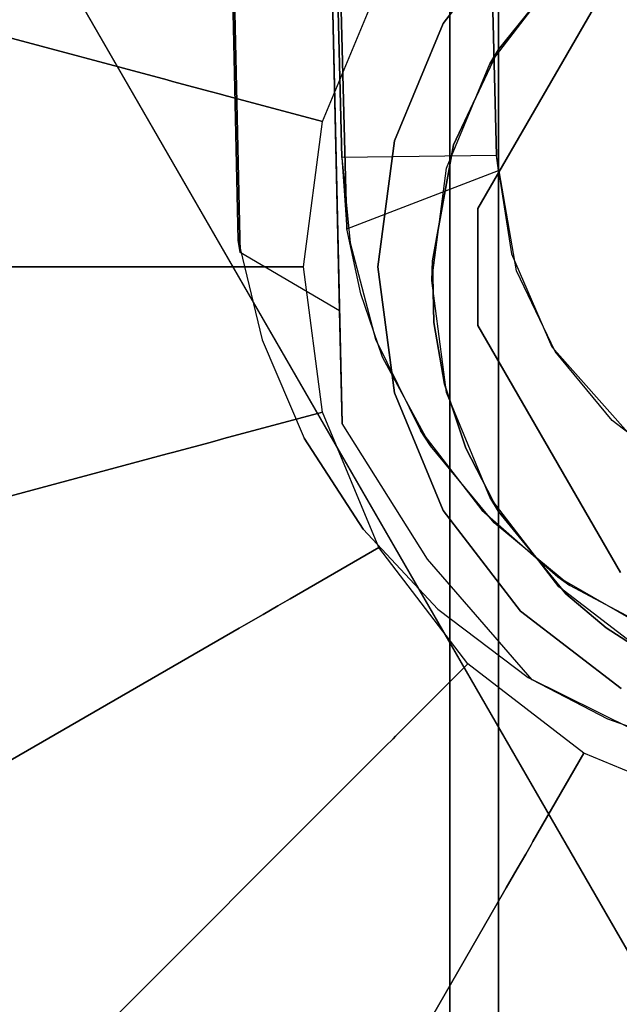
# Model space of a CAD drawing. Extents: x 0 to 60, y -26 to 0.
# Drawn here: x 13.7 to 14.3, y -24.8 to -23.8 of the extents above; entities that cross this region are included whole.
import ezdxf

# ---------------------------------------------------------------- set-up
doc = ezdxf.new("R2010")
doc.units = 0
doc.header["$LTSCALE"] = 30
doc.header["$MEASUREMENT"] = 0
for name, color, linetype in [('AFUTL-3-BSPT', 4, 'Continuous'), ('AFUTL-3-CTBK', 19, 'Continuous'), ('AFUTL-3-EDPL', 9, 'Continuous'), ('AFUTL-3-GDBK', 19, 'Continuous'), ('AFUTL-3-GDWH', 7, 'Continuous'), ('AFUTL-3-TPLW', 45, 'Continuous')]:
    doc.layers.add(name, color=color, linetype=linetype)

msp = doc.modelspace()

# ---------------------------------------------------------------- linework, layer by layer
at = {"layer": 'AFUTL-3-BSPT'}
for points, invisible_edges in [([(13.7673, -14.0046, 8.873), (13.7673, -14.0046, 8.873), (13.8887, -24.028, 4.4815), (13.6687, -14.0498, 8.8447)], 2), ([(13.8887, -24.028, 4.4815), (13.8887, -24.028, 4.4815), (13.7673, -14.0046, 8.873), (13.9906, -24.0879, 4.444)], 2), ([(13.7673, -14.0046, 8.873), (13.7673, -14.0046, 8.873), (13.8788, -19.0783, 6.7178), (13.9906, -24.0879, 4.444)], 6), ([(13.8887, -24.028, 4.4815), (13.8887, -24.028, 4.4815), (13.7777, -19.0667, 6.7814), (13.6687, -14.0498, 8.8447)], 6), ([(13.993, -23.9307, 3.263), (13.993, -23.9307, 3.263), (13.7538, -14.3931, 8.6872), (13.7579, -14.3392, 6.1834)], 6), ([(13.993, -23.9307, 3.263), (13.993, -23.9307, 3.263), (13.7579, -14.3392, 6.1834), (13.8418, -14.3898, 6.1594)], 8), ([(13.7538, -14.3931, 8.6872), (13.7538, -14.3931, 8.6872), (14.1539, -23.9439, 4.5183), (13.914, -14.3847, 8.6958)], 6), ([(14.1539, -23.9439, 4.5183), (14.1539, -23.9439, 4.5183), (13.9131, -14.3865, 6.162), (13.914, -14.3847, 8.6958)], 10), ([(13.993, -23.9307, 3.263), (13.993, -23.9307, 3.263), (13.998, -24.0037, 4.485), (13.7538, -14.3931, 8.6872)], 8), ([(13.7538, -14.3931, 8.6872), (13.7538, -14.3931, 8.6872), (13.998, -24.0037, 4.485), (14.1539, -23.9439, 4.5183)], 8), ([(13.9131, -14.3865, 6.162), (13.9131, -14.3865, 6.162), (14.1518, -23.9285, 3.2627), (13.8418, -14.3898, 6.1594)], 4), ([(13.8418, -14.3898, 6.1594), (13.8418, -14.3898, 6.1594), (14.1518, -23.9285, 3.2627), (13.993, -23.9307, 3.263)], 10), ([(14.1539, -23.9439, 4.5183), (14.1539, -23.9439, 4.5183), (14.1518, -23.9285, 3.2627), (13.9131, -14.3865, 6.162)], 8), ([(14.0151, -24.3122, 4.5534), (14.0151, -24.3122, 4.5534), (13.7777, -19.0667, 6.7814), (13.9544, -24.2186, 4.5549)], 6), ([(13.9113, -24.1177, 4.5722), (13.9113, -24.1177, 4.5722), (13.7777, -19.0667, 6.7814), (13.8866, -24.0154, 4.6093)], 2), ([(13.9544, -24.2186, 4.5549), (13.9544, -24.2186, 4.5549), (13.7777, -19.0667, 6.7814), (13.9113, -24.1177, 4.5722)], 6), ([(14.0021, -19.1862, 6.8767), (14.0021, -19.1862, 6.8767), (13.7777, -19.0667, 6.7814), (14.0151, -24.3122, 4.5534)], 15), ([(13.7777, -19.0667, 6.7814), (13.7777, -19.0667, 6.7814), (13.8887, -24.028, 4.4815), (13.8866, -24.0154, 4.6093)], 2), ([(13.9906, -24.0879, 4.444), (13.9906, -24.0879, 4.444), (13.8788, -19.0783, 6.7178), (13.9932, -24.2036, 4.4439)], 2), ([(14.1885, -24.4668, 4.4437), (14.1885, -24.4668, 4.4437), (13.8788, -19.0783, 6.7178), (14.0756, -19.1401, 6.8168)], 14), ([(14.0812, -24.3428, 4.4438), (14.0812, -24.3428, 4.4438), (13.8788, -19.0783, 6.7178), (14.1885, -24.4668, 4.4437)], 6), ([(14.0812, -24.3428, 4.4438), (14.0812, -24.3428, 4.4438), (13.9932, -24.2036, 4.4439), (13.8788, -19.0783, 6.7178)], 8), ([(14.1885, -24.4668, 4.4437), (14.1885, -24.4668, 4.4437), (14.0756, -19.1401, 6.8168), (14.2663, -24.5072, 4.4589)], 6), ([(14.2222, -19.169, 6.863), (14.2222, -19.169, 6.863), (14.2663, -24.5072, 4.4589), (14.0756, -19.1401, 6.8168)], 15), ([(14.349, -24.5367, 4.4706), (14.349, -24.5367, 4.4706), (14.2222, -19.169, 6.863), (14.3755, -19.1864, 6.8908)], 14), ([(14.2222, -19.169, 6.863), (14.2222, -19.169, 6.863), (14.349, -24.5367, 4.4706), (14.2663, -24.5072, 4.4589)], 11), ([(14.0021, -19.1862, 6.8767), (14.0021, -19.1862, 6.8767), (14.1844, -24.4643, 4.5742), (14.1716, -19.2224, 6.9345)], 15), ([(14.0021, -19.1862, 6.8767), (14.0021, -19.1862, 6.8767), (14.0915, -24.3944, 4.5616), (14.1844, -24.4643, 4.5742)], 11), ([(14.0915, -24.3944, 4.5616), (14.0915, -24.3944, 4.5616), (14.0021, -19.1862, 6.8767), (14.0151, -24.3122, 4.5534)], 6), ([(14.2924, -24.5179, 4.5868), (14.2924, -24.5179, 4.5868), (14.1716, -19.2224, 6.9345), (14.1844, -24.4643, 4.5742)], 6), ([(14.2924, -24.5179, 4.5868), (14.2924, -24.5179, 4.5868), (14.3501, -19.2442, 6.9694), (14.1716, -19.2224, 6.9345)], 14), ([(14.1518, -23.9285, 3.2627), (14.1518, -23.9285, 3.2627), (14.0016, -24.0182, 3.263), (13.993, -23.9307, 3.263)], 15), ([(14.1724, -24.0469, 3.263), (14.1724, -24.0469, 3.263), (14.0016, -24.0182, 3.263), (14.1518, -23.9285, 3.2627)], 15), ([(14.1518, -23.9285, 3.2627), (14.1518, -23.9285, 3.2627), (14.1673, -24.0293, 4.4438), (14.1724, -24.0469, 3.263)], 6), ([(14.1518, -23.9285, 3.2627), (14.1518, -23.9285, 3.2627), (14.1539, -23.9439, 4.5183), (14.1673, -24.0293, 4.4438)], 10), ([(13.993, -23.9307, 3.263), (13.993, -23.9307, 3.263), (14.0016, -24.0182, 3.263), (13.998, -24.0037, 4.485)], 12), ([(13.998, -24.0037, 4.485), (13.998, -24.0037, 4.485), (14.1673, -24.0293, 4.4438), (14.1539, -23.9439, 4.5183)], 15), ([(13.998, -24.0037, 4.485), (13.998, -24.0037, 4.485), (14.0016, -24.0182, 3.263), (14.0125, -24.0704, 4.443)], 6), ([(14.0125, -24.0704, 4.443), (14.0125, -24.0704, 4.443), (14.1673, -24.0293, 4.4438), (13.998, -24.0037, 4.485)], 15), ([(13.8887, -24.028, 4.4815), (13.8887, -24.028, 4.4815), (13.9113, -24.1177, 4.5722), (13.8866, -24.0154, 4.6093)], 15), ([(14.1724, -24.0469, 3.263), (14.1724, -24.0469, 3.263), (14.0277, -24.1172, 3.263), (14.0016, -24.0182, 3.263)], 15), ([(14.0125, -24.0704, 4.443), (14.0125, -24.0704, 4.443), (14.0016, -24.0182, 3.263), (14.0277, -24.1172, 3.263)], 10), ([(13.9113, -24.1177, 4.5722), (13.9113, -24.1177, 4.5722), (13.8887, -24.028, 4.4815), (13.9023, -24.0879, 4.444)], 15), ([(13.8887, -24.028, 4.4815), (13.8887, -24.028, 4.4815), (13.9906, -24.0879, 4.444), (13.9023, -24.0879, 4.444)], 15), ([(14.1673, -24.0293, 4.4438), (14.1673, -24.0293, 4.4438), (14.0125, -24.0704, 4.443), (14.0349, -24.1354, 4.443)], 15), ([(14.1673, -24.0293, 4.4438), (14.1673, -24.0293, 4.4438), (14.0349, -24.1354, 4.443), (14.2088, -24.125, 4.443)], 15), ([(14.1724, -24.0469, 3.263), (14.1724, -24.0469, 3.263), (14.1673, -24.0293, 4.4438), (14.2088, -24.125, 4.443)], 10), ([(14.2121, -24.1298, 3.263), (14.2121, -24.1298, 3.263), (14.0277, -24.1172, 3.263), (14.1724, -24.0469, 3.263)], 15), ([(14.1724, -24.0469, 3.263), (14.1724, -24.0469, 3.263), (14.2088, -24.125, 4.443), (14.2121, -24.1298, 3.263)], 6), ([(14.0125, -24.0704, 4.443), (14.0125, -24.0704, 4.443), (14.0277, -24.1172, 3.263), (14.0349, -24.1354, 4.443)], 6), ([(13.9113, -24.1177, 4.5722), (13.9113, -24.1177, 4.5722), (13.9023, -24.0879, 4.444), (13.9646, -24.2371, 4.4439)], 15), ([(13.9932, -24.2036, 4.4439), (13.9932, -24.2036, 4.4439), (13.9023, -24.0879, 4.444), (13.9906, -24.0879, 4.444)], 15), ([(13.9023, -24.0879, 4.444), (13.9023, -24.0879, 4.444), (13.9932, -24.2036, 4.4439), (13.9646, -24.2371, 4.4439)], 15), ([(13.9113, -24.1177, 4.5722), (13.9113, -24.1177, 4.5722), (13.9646, -24.2371, 4.4439), (13.9544, -24.2186, 4.5549)], 15), ([(14.0349, -24.1354, 4.443), (14.0349, -24.1354, 4.443), (14.0277, -24.1172, 3.263), (14.0739, -24.2107, 3.263)], 10), ([(14.2121, -24.1298, 3.263), (14.2121, -24.1298, 3.263), (14.0739, -24.2107, 3.263), (14.0277, -24.1172, 3.263)], 15), ([(14.2088, -24.125, 4.443), (14.2088, -24.125, 4.443), (14.0349, -24.1354, 4.443), (14.0842, -24.2267, 4.443)], 15), ([(14.2706, -24.2005, 3.263), (14.2706, -24.2005, 3.263), (14.0739, -24.2107, 3.263), (14.2121, -24.1298, 3.263)], 15), ([(14.2088, -24.125, 4.443), (14.2088, -24.125, 4.443), (14.0842, -24.2267, 4.443), (14.1494, -24.3056, 4.443)], 15), ([(14.2088, -24.125, 4.443), (14.2088, -24.125, 4.443), (14.1494, -24.3056, 4.443), (14.2899, -24.2162, 4.443)], 15), ([(14.2121, -24.1298, 3.263), (14.2121, -24.1298, 3.263), (14.2088, -24.125, 4.443), (14.2899, -24.2162, 4.443)], 10), ([(14.2899, -24.2162, 4.443), (14.2899, -24.2162, 4.443), (14.2706, -24.2005, 3.263), (14.2121, -24.1298, 3.263)], 10), ([(14.0842, -24.2267, 4.443), (14.0842, -24.2267, 4.443), (14.0349, -24.1354, 4.443), (14.0739, -24.2107, 3.263)], 4), ([(14.2706, -24.2005, 3.263), (14.2706, -24.2005, 3.263), (14.1367, -24.2925, 3.263), (14.0739, -24.2107, 3.263)], 15), ([(14.2706, -24.2005, 3.263), (14.2706, -24.2005, 3.263), (14.215, -24.3611, 3.263), (14.1367, -24.2925, 3.263)], 15), ([(14.3286, -24.2447, 3.263), (14.3286, -24.2447, 3.263), (14.215, -24.3611, 3.263), (14.2706, -24.2005, 3.263)], 15), ([(14.3564, -24.2604, 4.443), (14.3564, -24.2604, 4.443), (14.2706, -24.2005, 3.263), (14.2899, -24.2162, 4.443)], 6), ([(14.3564, -24.2604, 4.443), (14.3564, -24.2604, 4.443), (14.3286, -24.2447, 3.263), (14.2706, -24.2005, 3.263)], 10), ([(13.9646, -24.2371, 4.4439), (13.9646, -24.2371, 4.4439), (13.9932, -24.2036, 4.4439), (14.0812, -24.3428, 4.4438)], 15), ([(14.0842, -24.2267, 4.443), (14.0842, -24.2267, 4.443), (14.0739, -24.2107, 3.263), (14.1367, -24.2925, 3.263)], 8), ([(13.9646, -24.2371, 4.4439), (13.9646, -24.2371, 4.4439), (14.0151, -24.3122, 4.5534), (13.9544, -24.2186, 4.5549)], 11), ([(14.2899, -24.2162, 4.443), (14.2899, -24.2162, 4.443), (14.1494, -24.3056, 4.443), (14.2272, -24.3699, 4.443)], 15), ([(14.2899, -24.2162, 4.443), (14.2899, -24.2162, 4.443), (14.2272, -24.3699, 4.443), (14.3564, -24.2604, 4.443)], 15), ([(14.0842, -24.2267, 4.443), (14.0842, -24.2267, 4.443), (14.1367, -24.2925, 3.263), (14.1494, -24.3056, 4.443)], 6), ([(14.062, -24.3661, 4.4438), (14.062, -24.3661, 4.4438), (14.0151, -24.3122, 4.5534), (13.9646, -24.2371, 4.4439)], 15), ([(13.9646, -24.2371, 4.4439), (13.9646, -24.2371, 4.4439), (14.0812, -24.3428, 4.4438), (14.062, -24.3661, 4.4438)], 15), ([(14.3286, -24.2447, 3.263), (14.3286, -24.2447, 3.263), (14.3071, -24.4143, 3.263), (14.215, -24.3611, 3.263)], 15), ([(14.2272, -24.3699, 4.443), (14.2272, -24.3699, 4.443), (14.321, -24.4199, 4.443), (14.3564, -24.2604, 4.443)], 15), ([(14.1494, -24.3056, 4.443), (14.1494, -24.3056, 4.443), (14.1367, -24.2925, 3.263), (14.215, -24.3611, 3.263)], 10), ([(14.0151, -24.3122, 4.5534), (14.0151, -24.3122, 4.5534), (14.062, -24.3661, 4.4438), (14.0915, -24.3944, 4.5616)], 15), ([(14.1494, -24.3056, 4.443), (14.1494, -24.3056, 4.443), (14.215, -24.3611, 3.263), (14.2272, -24.3699, 4.443)], 2), ([(14.0812, -24.3428, 4.4438), (14.0812, -24.3428, 4.4438), (14.1885, -24.4668, 4.4437), (14.062, -24.3661, 4.4438)], 15), ([(14.2272, -24.3699, 4.443), (14.2272, -24.3699, 4.443), (14.215, -24.3611, 3.263), (14.3071, -24.4143, 3.263)], 8), ([(14.0915, -24.3944, 4.5616), (14.0915, -24.3944, 4.5616), (14.062, -24.3661, 4.4438), (14.1885, -24.4668, 4.4437)], 15), ([(14.2272, -24.3699, 4.443), (14.2272, -24.3699, 4.443), (14.3071, -24.4143, 3.263), (14.321, -24.4199, 4.443)], 6), ([(14.0915, -24.3944, 4.5616), (14.0915, -24.3944, 4.5616), (14.1885, -24.4668, 4.4437), (14.1844, -24.4643, 4.5742)], 15), ([(14.2663, -24.5072, 4.4589), (14.2663, -24.5072, 4.4589), (14.1844, -24.4643, 4.5742), (14.1885, -24.4668, 4.4437)], 15), ([(14.1844, -24.4643, 4.5742), (14.1844, -24.4643, 4.5742), (14.2663, -24.5072, 4.4589), (14.2924, -24.5179, 4.5868)], 15), ([(14.2924, -24.5179, 4.5868), (14.2924, -24.5179, 4.5868), (14.2663, -24.5072, 4.4589), (14.349, -24.5367, 4.4706)], 15)]:
    msp.add_3dface(points, dxfattribs=dict(at, invisible_edges=invisible_edges))
at = {"layer": 'AFUTL-3-CTBK'}
for points, invisible_edges in [([(14.1041, -23.5515, 1.22), (14.1041, -23.5515, 1.22), (14.1041, -25.95, 0.9042), (14.1041, -23.5931, 0.9042)], 15), ([(14.1041, -23.5515, 1.22), (14.1041, -23.5515, 1.22), (14.1041, -25.9915, 1.22), (14.1041, -25.95, 0.9042)], 15), ([(14.1041, -23.5931, 1.5358), (14.1041, -23.5931, 1.5358), (14.1041, -25.9915, 1.22), (14.1041, -23.5515, 1.22)], 15), ([(14.154, -23.5531, 1.1575), (14.154, -25.9908, 1.1786), (14.154, -23.5737, 1.4516)], 15), ([(14.154, -25.9908, 1.1786), (14.154, -23.5531, 1.1575), (14.154, -25.9424, 0.8772)], 15), ([(14.154, -23.5531, 1.1575), (14.154, -23.6037, 0.8671), (14.154, -25.9424, 0.8772)], 15), ([(14.154, -25.9908, 1.1786), (14.154, -25.9629, 1.4826), (14.154, -23.5737, 1.4516)], 15), ([(14.154, -23.5737, 1.4516), (14.154, -25.9629, 1.4826), (14.154, -23.6643, 1.7322)], 15), ([(14.1041, -25.8281, 0.61), (14.1041, -25.8281, 0.61), (14.1041, -23.5931, 0.9042), (14.1041, -25.95, 0.9042)], 15), ([(14.1041, -23.5931, 0.9042), (14.1041, -23.5931, 0.9042), (14.1041, -25.8281, 0.61), (14.1041, -23.715, 0.61)], 15), ([(14.1041, -25.95, 1.5358), (14.1041, -25.95, 1.5358), (14.1041, -23.5931, 1.5358), (14.1041, -23.715, 1.83)], 15), ([(14.1041, -25.9915, 1.22), (14.1041, -25.9915, 1.22), (14.1041, -23.5931, 1.5358), (14.1041, -25.95, 1.5358)], 15), ([(14.154, -23.7225, 0.5973), (14.154, -25.9424, 0.8772), (14.154, -23.6037, 0.8671)], 15), ([(14.154, -23.8195, 1.9829), (14.2182, -23.7397, 1.8709), (14.154, -23.6643, 1.7322)], 2), ([(14.154, -23.6643, 1.7322), (14.154, -25.8605, 1.7701), (14.154, -23.8195, 1.9829)], 15), ([(14.154, -25.8605, 1.7701), (14.154, -23.6643, 1.7322), (14.154, -25.9629, 1.4826)], 15), ([(14.2794, -23.729, 2.9678), (14.6766, -23.6689, 2.9678), (14.1329, -23.9828, 2.9678)], 15), ([(14.6766, -23.6689, 2.9678), (14.7807, -23.729, 2.9678), (14.1329, -23.9828, 2.9678)], 15), ([(14.1041, -23.715, 1.83), (14.1041, -23.715, 1.83), (13.3511, -23.9089, 2.0827), (14.1041, -23.9089, 2.0827)], 6), ([(13.3511, -23.715, 0.61), (13.3511, -23.715, 0.61), (14.1041, -23.9089, 0.3573), (13.3511, -23.9089, 0.3573)], 6), ([(14.1041, -23.9089, 0.3573), (14.1041, -23.9089, 0.3573), (13.3511, -23.715, 0.61), (14.1041, -23.715, 0.61)], 6), ([(14.1041, -23.715, 1.83), (14.1041, -23.715, 1.83), (13.3511, -23.715, 1.83), (13.3511, -23.9089, 2.0827)], 10), ([(14.1041, -23.715, 0.61), (14.1041, -23.715, 0.61), (14.1041, -25.6342, 0.3573), (14.1041, -23.9089, 0.3573)], 15), ([(14.1041, -23.715, 0.61), (14.1041, -23.715, 0.61), (14.1041, -25.8281, 0.61), (14.1041, -25.6342, 0.3573)], 15), ([(14.1041, -25.95, 1.5358), (14.1041, -25.95, 1.5358), (14.1041, -23.715, 1.83), (14.1041, -25.8281, 1.83)], 15), ([(14.1041, -23.9089, 2.0827), (14.1041, -23.9089, 2.0827), (14.1041, -25.8281, 1.83), (14.1041, -23.715, 1.83)], 15), ([(14.907, -25.8206, 0.5973), (14.154, -25.8206, 0.5973), (14.907, -23.7225, 0.5973)], 7), ([(14.154, -25.8206, 0.5973), (14.154, -23.7225, 0.5973), (14.907, -23.7225, 0.5973)], 14), ([(14.154, -25.8206, 0.5973), (14.154, -25.9424, 0.8772), (14.154, -23.7225, 0.5973)], 7), ([(14.2794, -23.729, 3.2592), (14.2794, -23.729, 2.9678), (14.1329, -23.9828, 3.2592)], 2), ([(14.2794, -23.729, 2.9678), (14.1329, -23.9828, 2.9678), (14.1329, -23.9828, 3.2592)], 8), ([(14.1329, -23.9828, 2.9678), (14.7807, -23.729, 2.9678), (14.9272, -23.9828, 2.9678)], 15), ([(14.9272, -23.9828, 3.2592), (14.2794, -23.729, 3.2592), (14.1329, -23.9828, 3.2592)], 15), ([(14.2159, -23.742, 2.9678), (14.154, -23.8195, 1.9829), (14.1452, -23.8342, 2.9678)], 1), ([(14.1452, -23.8342, 2.9678), (14.9159, -23.8342, 2.9678), (14.2159, -23.742, 2.9678)], 15), ([(14.154, -23.8195, 1.9829), (14.2159, -23.742, 2.9678), (14.2182, -23.7397, 1.8709)], 3), ([(14.8452, -23.742, 2.9678), (14.2159, -23.742, 2.9678), (14.9159, -23.8342, 2.9678)], 15), ([(14.154, -23.8195, 1.9829), (14.1079, -23.9175, 2.0911), (14.1452, -23.8342, 2.9678)], 2), ([(14.154, -23.8195, 1.9829), (14.154, -23.9571, 2.1283), (14.1079, -23.9175, 2.0911)], 2), ([(14.154, -25.8605, 1.7701), (14.154, -25.6898, 2.0232), (14.154, -23.8195, 1.9829)], 15), ([(14.154, -23.8195, 1.9829), (14.154, -25.6898, 2.0232), (14.154, -23.9571, 2.1283)], 15), ([(14.1452, -23.8342, 2.9678), (14.1079, -23.9175, 2.0911), (14.1007, -23.9415, 2.9678)], 3), ([(14.1452, -23.8342, 2.9678), (14.1007, -23.9415, 2.9678), (14.9604, -23.9415, 2.9678)], 15), ([(14.9159, -23.8342, 2.9678), (14.1452, -23.8342, 2.9678), (14.9604, -23.9415, 2.9678)], 15), ([(13.3511, -24.1615, 2.2766), (13.3511, -24.1615, 2.2766), (14.1041, -23.9089, 2.0827), (13.3511, -23.9089, 2.0827)], 6), ([(14.1041, -24.1615, 0.1635), (14.1041, -24.1615, 0.1635), (13.3511, -23.9089, 0.3573), (14.1041, -23.9089, 0.3573)], 6), ([(14.1041, -24.1615, 0.1635), (14.1041, -24.1615, 0.1635), (13.3511, -24.1615, 0.1635), (13.3511, -23.9089, 0.3573)], 10), ([(14.1041, -23.9089, 2.0827), (14.1041, -23.9089, 2.0827), (13.3511, -24.1615, 2.2766), (14.1041, -24.1615, 2.2766)], 6), ([(14.1041, -25.3815, 0.1635), (14.1041, -25.3815, 0.1635), (14.1041, -23.9089, 0.3573), (14.1041, -25.6342, 0.3573)], 15), ([(14.1041, -23.9089, 0.3573), (14.1041, -23.9089, 0.3573), (14.1041, -25.3815, 0.1635), (14.1041, -24.1615, 0.1635)], 15), ([(14.1041, -25.6342, 2.0827), (14.1041, -25.6342, 2.0827), (14.1041, -23.9089, 2.0827), (14.1041, -24.1615, 2.2766)], 15), ([(14.1041, -25.8281, 1.83), (14.1041, -25.8281, 1.83), (14.1041, -23.9089, 2.0827), (14.1041, -25.6342, 2.0827)], 15), ([(14.0861, -24.0368, 2.1939), (14.1007, -23.9415, 2.9678), (14.1079, -23.9175, 2.0911)], 3), ([(14.1079, -23.9175, 2.0911), (14.154, -23.9571, 2.1283), (14.0861, -24.0368, 2.1939)], 3), ([(14.1007, -23.9415, 2.9678), (14.0861, -24.0368, 2.1939), (14.0855, -24.0567, 2.9678)], 1), ([(14.0855, -24.0567, 2.9678), (14.9755, -24.0567, 2.9678), (14.1007, -23.9415, 2.9678)], 15), ([(14.9604, -23.9415, 2.9678), (14.1007, -23.9415, 2.9678), (14.9755, -24.0567, 2.9678)], 15), ([(14.154, -24.1167, 2.2493), (14.0861, -24.0368, 2.1939), (14.154, -23.9571, 2.1283)], 3), ([(14.154, -24.1167, 2.2493), (14.154, -23.9571, 2.1283), (14.154, -25.4617, 2.2261)], 15), ([(14.154, -25.4617, 2.2261), (14.154, -23.9571, 2.1283), (14.154, -25.6898, 2.0232)], 15), ([(14.1329, -23.9828, 3.2592), (14.1329, -23.9828, 2.9678), (14.1329, -24.103, 3.2592)], 2), ([(14.1329, -23.9828, 2.9678), (14.1329, -24.103, 2.9678), (14.1329, -24.103, 3.2592)], 8), ([(14.9272, -24.103, 2.9678), (14.1329, -24.103, 2.9678), (14.9272, -23.9828, 2.9678)], 15), ([(14.1329, -24.103, 2.9678), (14.1329, -23.9828, 2.9678), (14.9272, -23.9828, 2.9678)], 15), ([(14.1329, -24.103, 3.2592), (14.9272, -24.103, 3.2592), (14.1329, -23.9828, 3.2592)], 15), ([(14.9272, -24.103, 3.2592), (14.9272, -23.9828, 3.2592), (14.1329, -23.9828, 3.2592)], 15), ([(14.0861, -24.0368, 2.1939), (14.0877, -24.1001, 2.2386), (14.0855, -24.0567, 2.9678)], 2), ([(14.0877, -24.1001, 2.2386), (14.0861, -24.0368, 2.1939), (14.154, -24.1167, 2.2493)], 10), ([(14.0855, -24.0567, 2.9678), (14.0877, -24.1001, 2.2386), (14.1007, -24.1719, 2.9678)], 3), ([(14.1007, -24.1719, 2.9678), (14.9604, -24.1719, 2.9678), (14.0855, -24.0567, 2.9678)], 15), ([(14.9604, -24.1719, 2.9678), (14.9755, -24.0567, 2.9678), (14.0855, -24.0567, 2.9678)], 15), ([(14.0877, -24.1001, 2.2386), (14.0986, -24.1634, 2.2776), (14.1007, -24.1719, 2.9678)], 10), ([(14.0986, -24.1634, 2.2776), (14.0877, -24.1001, 2.2386), (14.154, -24.1167, 2.2493)], 10), ([(14.1329, -24.103, 3.2592), (14.1329, -24.103, 2.9678), (14.2794, -24.3568, 3.2592)], 2), ([(14.1329, -24.103, 2.9678), (14.2794, -24.3568, 2.9678), (14.2794, -24.3568, 3.2592)], 8), ([(14.2794, -24.3568, 2.9678), (14.1329, -24.103, 2.9678), (14.9272, -24.103, 2.9678)], 15), ([(14.2794, -24.3568, 3.2592), (14.6766, -24.4169, 3.2592), (14.1329, -24.103, 3.2592)], 15), ([(14.6766, -24.4169, 3.2592), (14.7807, -24.3568, 3.2592), (14.1329, -24.103, 3.2592)], 15), ([(14.7807, -24.3568, 3.2592), (14.9272, -24.103, 3.2592), (14.1329, -24.103, 3.2592)], 15), ([(14.1204, -24.2291, 2.3127), (14.0986, -24.1634, 2.2776), (14.154, -24.1167, 2.2493)], 10), ([(14.154, -24.2939, 2.3426), (14.1204, -24.2291, 2.3127), (14.154, -24.1167, 2.2493)], 2), ([(14.154, -24.1167, 2.2493), (14.154, -25.4617, 2.2261), (14.154, -24.2939, 2.3426)], 15), ([(14.1041, -24.1615, 2.2766), (14.1041, -24.1615, 2.2766), (13.3511, -24.4558, 2.3984), (14.1041, -24.4558, 2.3984)], 6), ([(13.3511, -24.1615, 0.1635), (13.3511, -24.1615, 0.1635), (14.1041, -24.4558, 0.0416), (13.3511, -24.4558, 0.0416)], 6), ([(14.1041, -24.4558, 0.0416), (14.1041, -24.4558, 0.0416), (13.3511, -24.1615, 0.1635), (14.1041, -24.1615, 0.1635)], 6), ([(14.1041, -24.1615, 2.2766), (14.1041, -24.1615, 2.2766), (13.3511, -24.1615, 2.2766), (13.3511, -24.4558, 2.3984)], 10), ([(14.1041, -24.1615, 0.1635), (14.1041, -24.1615, 0.1635), (14.1041, -25.0873, 0.0416), (14.1041, -24.4558, 0.0416)], 15), ([(14.1041, -24.1615, 0.1635), (14.1041, -24.1615, 0.1635), (14.1041, -25.3815, 0.1635), (14.1041, -25.0873, 0.0416)], 15), ([(14.1041, -25.6342, 2.0827), (14.1041, -25.6342, 2.0827), (14.1041, -24.1615, 2.2766), (14.1041, -25.3815, 2.2766)], 15), ([(14.1041, -24.4558, 2.3984), (14.1041, -24.4558, 2.3984), (14.1041, -25.3815, 2.2766), (14.1041, -24.1615, 2.2766)], 15), ([(14.0986, -24.1634, 2.2776), (14.1204, -24.2291, 2.3127), (14.1007, -24.1719, 2.9678)], 10), ([(14.1007, -24.1719, 2.9678), (14.1204, -24.2291, 2.3127), (14.1452, -24.2792, 2.9678)], 3), ([(14.9604, -24.1719, 2.9678), (14.1007, -24.1719, 2.9678), (14.9159, -24.2792, 2.9678)], 15), ([(14.1452, -24.2792, 2.9678), (14.9159, -24.2792, 2.9678), (14.1007, -24.1719, 2.9678)], 15), ([(14.154, -24.2939, 2.3426), (14.1452, -24.2792, 2.9678), (14.1204, -24.2291, 2.3127)], 2), ([(14.1452, -24.2792, 2.9678), (14.154, -24.2939, 2.3426), (14.2159, -24.3713, 2.9678)], 2), ([(14.2159, -24.3713, 2.9678), (14.8452, -24.3713, 2.9678), (14.1452, -24.2792, 2.9678)], 15), ([(14.8452, -24.3713, 2.9678), (14.9159, -24.2792, 2.9678), (14.1452, -24.2792, 2.9678)], 15), ([(14.154, -24.2939, 2.3426), (14.154, -24.5875, 2.4261), (14.2233, -24.3786, 2.375)], 2), ([(14.154, -24.2939, 2.3426), (14.2233, -24.3786, 2.375), (14.2159, -24.3713, 2.9678)], 10), ([(14.154, -25.4617, 2.2261), (14.154, -25.1903, 2.3659), (14.154, -24.2939, 2.3426)], 15), ([(14.154, -24.5875, 2.4261), (14.154, -24.2939, 2.3426), (14.154, -25.1903, 2.3659)], 15), ([(14.2159, -24.3713, 2.9678), (14.2646, -24.4134, 2.3863), (14.308, -24.4421, 2.9678)], 3), ([(14.2233, -24.3786, 2.375), (14.2646, -24.4134, 2.3863), (14.2159, -24.3713, 2.9678)], 10), ([(14.8452, -24.3713, 2.9678), (14.2159, -24.3713, 2.9678), (14.753, -24.4421, 2.9678)], 15), ([(14.308, -24.4421, 2.9678), (14.753, -24.4421, 2.9678), (14.2159, -24.3713, 2.9678)], 15), ([(14.2233, -24.3786, 2.375), (14.154, -24.5875, 2.4261), (14.2646, -24.4134, 2.3863)], 3), ([(14.3115, -24.4439, 2.3952), (14.2646, -24.4134, 2.3863), (14.154, -24.5875, 2.4261)], 10), ([(14.2646, -24.4134, 2.3863), (14.3115, -24.4439, 2.3952), (14.308, -24.4421, 2.9678)], 8), ([(14.3633, -24.469, 2.4019), (14.3115, -24.4439, 2.3952), (14.154, -24.5875, 2.4261)], 10), ([(13.3511, -24.7715, 2.44), (13.3511, -24.7715, 2.44), (14.1041, -24.4558, 2.3984), (13.3511, -24.4558, 2.3984)], 6), ([(14.1041, -24.7715, 0), (14.1041, -24.7715, 0), (13.3511, -24.4558, 0.0416), (14.1041, -24.4558, 0.0416)], 6), ([(14.1041, -24.7715, 0), (14.1041, -24.7715, 0), (13.3511, -24.7715, 0), (13.3511, -24.4558, 0.0416)], 10), ([(14.1041, -24.4558, 2.3984), (14.1041, -24.4558, 2.3984), (13.3511, -24.7715, 2.44), (14.1041, -24.7715, 2.44)], 6), ([(14.1041, -25.0873, 0.0416), (14.1041, -25.0873, 0.0416), (14.1041, -24.7715, 0), (14.1041, -24.4558, 0.0416)], 15), ([(14.1041, -25.0873, 2.3984), (14.1041, -25.0873, 2.3984), (14.1041, -24.4558, 2.3984), (14.1041, -24.7715, 2.44)], 15), ([(14.1041, -25.3815, 2.2766), (14.1041, -25.3815, 2.2766), (14.1041, -24.4558, 2.3984), (14.1041, -25.0873, 2.3984)], 15), ([(14.4184, -24.4873, 2.4064), (14.3633, -24.469, 2.4019), (14.154, -24.5875, 2.4261)], 10), ([(14.5305, -24.5017, 2.4098), (14.4184, -24.4873, 2.4064), (14.154, -24.5875, 2.4261)], 10), ([(14.907, -24.5875, 2.4261), (14.5305, -24.5017, 2.4098), (14.154, -24.5875, 2.4261)], 11), ([(14.907, -24.5875, 2.4261), (14.154, -24.5875, 2.4261), (14.154, -24.8927, 2.434)], 9), ([(14.907, -24.5875, 2.4261), (14.154, -24.8927, 2.434), (14.907, -24.8927, 2.434)], 3), ([(14.154, -24.8927, 2.434), (14.154, -24.5875, 2.4261), (14.154, -25.1903, 2.3659)], 15), ([(14.1041, -24.7715, 2.44), (14.1041, -24.7715, 2.44), (13.3511, -25.0873, 2.3984), (14.1041, -25.0873, 2.3984)], 6), ([(13.3511, -24.7715, 0), (13.3511, -24.7715, 0), (14.1041, -25.0873, 0.0416), (13.3511, -25.0873, 0.0416)], 6), ([(14.1041, -25.0873, 0.0416), (14.1041, -25.0873, 0.0416), (13.3511, -24.7715, 0), (14.1041, -24.7715, 0)], 6), ([(14.1041, -24.7715, 2.44), (14.1041, -24.7715, 2.44), (13.3511, -24.7715, 2.44), (13.3511, -25.0873, 2.3984)], 10)]:
    msp.add_3dface(points, dxfattribs=dict(at, invisible_edges=invisible_edges))
at = {"layer": 'AFUTL-3-EDPL'}
msp.add_3dface([(15, -25.9808, 27.75), (15, -25.9808, 29), (0, 0, 29), (0, 0, 27.75)], dxfattribs=at)
at = {"layer": 'AFUTL-3-GDBK'}
for points, invisible_edges in [([(13.3136, -23.717, 0.3918), (13.8135, -23.8509, 0.6525), (13.4394, -23.4132, 0.3918)], 2), ([(13.8877, -23.672, 0.6525), (13.4394, -23.4132, 0.3918), (13.8135, -23.8509, 0.6525)], 10), ([(14.3809, -24.5997, 2.8542), (14.3809, -23.4862, 2.8542), (14.2418, -23.5437, 2.8542)], 15), ([(14.2418, -23.5437, 2.8542), (14.1225, -23.6353, 2.8542), (14.2418, -24.5421, 2.8542)], 15), ([(14.3809, -24.5997, 2.8542), (14.2418, -23.5437, 2.8542), (14.2418, -24.5421, 2.8542)], 15), ([(14.28, -23.6099, 3.1942), (14.1765, -23.6894, 3.1942), (14.53, -24.0429, 3.1942)], 15), ([(14.0309, -23.7547, 2.8542), (14.1225, -24.4505, 2.8542), (14.1225, -23.6353, 2.8542)], 15), ([(14.2418, -24.5421, 2.8542), (14.1225, -23.6353, 2.8542), (14.1225, -24.4505, 2.8542)], 15), ([(13.8135, -23.8509, 0.6525), (13.8189, -23.8524, 0.6554), (13.8877, -23.672, 0.6525)], 10), ([(13.8189, -23.8524, 0.6554), (13.8924, -23.6748, 0.6554), (13.8877, -23.672, 0.6525)], 9), ([(13.8189, -23.8524, 0.6554), (13.8409, -23.8583, 0.6729), (13.8924, -23.6748, 0.6554)], 10), ([(13.8409, -23.8583, 0.6729), (13.9122, -23.6862, 0.6729), (13.8924, -23.6748, 0.6554)], 9), ([(13.8409, -23.8583, 0.6729), (13.8578, -23.8628, 0.6957), (13.9122, -23.6862, 0.6729)], 10), ([(13.9122, -23.6862, 0.6729), (13.8578, -23.8628, 0.6957), (13.9273, -23.6949, 0.6957)], 3), ([(13.8684, -23.8656, 0.7222), (13.9273, -23.6949, 0.6957), (13.8578, -23.8628, 0.6957)], 3), ([(13.8684, -23.8656, 0.7222), (13.9368, -23.7004, 0.7222), (13.9273, -23.6949, 0.6957)], 9), ([(14.1765, -23.6894, 3.1942), (14.097, -23.7929, 3.1942), (14.53, -24.0429, 3.1942)], 15), ([(13.8684, -23.8656, 0.7222), (13.8719, -23.8666, 0.7469), (13.9368, -23.7004, 0.7222)], 10), ([(13.94, -23.7023, 0.7469), (13.9368, -23.7004, 0.7222), (13.8719, -23.8666, 0.7469)], 10), ([(13.8719, -23.8666, 0.7469), (13.9733, -23.8937, 2.8542), (13.94, -23.7023, 0.7469)], 10), ([(14.0309, -23.7547, 2.8542), (13.94, -23.7023, 0.7469), (13.9733, -23.8937, 2.8542)], 2), ([(13.3136, -23.717, 0.3918), (13.2707, -24.0429, 0.3918), (13.7883, -24.0429, 0.6525)], 8), ([(13.8135, -23.8509, 0.6525), (13.3136, -23.717, 0.3918), (13.7883, -24.0429, 0.6525)], 10), ([(13.9733, -23.8937, 2.8542), (14.0309, -24.3311, 2.8542), (14.0309, -23.7547, 2.8542)], 15), ([(14.0309, -24.3311, 2.8542), (14.1225, -24.4505, 2.8542), (14.0309, -23.7547, 2.8542)], 15), ([(14.097, -23.7929, 3.1942), (14.0471, -23.9135, 3.1942), (14.53, -24.0429, 3.1942)], 15), ([(13.7883, -24.0429, 0.6525), (13.7938, -24.0429, 0.6554), (13.8135, -23.8509, 0.6525)], 10), ([(13.8189, -23.8524, 0.6554), (13.8135, -23.8509, 0.6525), (13.7938, -24.0429, 0.6554)], 10), ([(13.8189, -23.8524, 0.6554), (13.7938, -24.0429, 0.6554), (13.8166, -24.0429, 0.6729)], 9), ([(13.8189, -23.8524, 0.6554), (13.8166, -24.0429, 0.6729), (13.8409, -23.8583, 0.6729)], 3), ([(13.8166, -24.0429, 0.6729), (13.8341, -24.0429, 0.6957), (13.8409, -23.8583, 0.6729)], 10), ([(13.8409, -23.8583, 0.6729), (13.8341, -24.0429, 0.6957), (13.8578, -23.8628, 0.6957)], 3), ([(13.8578, -23.8628, 0.6957), (13.8341, -24.0429, 0.6957), (13.845, -24.0429, 0.7222)], 9), ([(13.8684, -23.8656, 0.7222), (13.8578, -23.8628, 0.6957), (13.845, -24.0429, 0.7222)], 10), ([(13.8684, -23.8656, 0.7222), (13.845, -24.0429, 0.7222), (13.8487, -24.0429, 0.7469)], 9), ([(13.8719, -23.8666, 0.7469), (13.8684, -23.8656, 0.7222), (13.8487, -24.0429, 0.7469)], 10), ([(13.8719, -23.8666, 0.7469), (13.8487, -24.0429, 0.7469), (13.9536, -24.0429, 2.8542)], 9), ([(13.9733, -23.8937, 2.8542), (13.8719, -23.8666, 0.7469), (13.9536, -24.0429, 2.8542)], 2), ([(13.9536, -24.0429, 2.8542), (13.9733, -24.1921, 2.8542), (13.9733, -23.8937, 2.8542)], 15), ([(13.9733, -24.1921, 2.8542), (14.0309, -24.3311, 2.8542), (13.9733, -23.8937, 2.8542)], 15), ([(14.0471, -23.9135, 3.1942), (14.03, -24.0429, 3.1942), (14.53, -24.0429, 3.1942)], 15), ([(13.3136, -24.3689, 0.3918), (13.8135, -24.2349, 0.6525), (13.2707, -24.0429, 0.3918)], 2), ([(13.7883, -24.0429, 0.6525), (13.2707, -24.0429, 0.3918), (13.8135, -24.2349, 0.6525)], 10), ([(13.8135, -24.2349, 0.6525), (13.8189, -24.2335, 0.6554), (13.7883, -24.0429, 0.6525)], 10), ([(13.8189, -24.2335, 0.6554), (13.7938, -24.0429, 0.6554), (13.7883, -24.0429, 0.6525)], 9), ([(13.8189, -24.2335, 0.6554), (13.8409, -24.2276, 0.6729), (13.7938, -24.0429, 0.6554)], 10), ([(13.8409, -24.2276, 0.6729), (13.8166, -24.0429, 0.6729), (13.7938, -24.0429, 0.6554)], 9), ([(13.8409, -24.2276, 0.6729), (13.8578, -24.223, 0.6957), (13.8166, -24.0429, 0.6729)], 10), ([(13.8166, -24.0429, 0.6729), (13.8578, -24.223, 0.6957), (13.8341, -24.0429, 0.6957)], 3), ([(13.8684, -24.2202, 0.7222), (13.845, -24.0429, 0.7222), (13.8341, -24.0429, 0.6957)], 9), ([(13.8684, -24.2202, 0.7222), (13.8341, -24.0429, 0.6957), (13.8578, -24.223, 0.6957)], 3), ([(13.8684, -24.2202, 0.7222), (13.8719, -24.2192, 0.7469), (13.845, -24.0429, 0.7222)], 10), ([(13.8487, -24.0429, 0.7469), (13.845, -24.0429, 0.7222), (13.8719, -24.2192, 0.7469)], 10), ([(13.8719, -24.2192, 0.7469), (13.9733, -24.1921, 2.8542), (13.8487, -24.0429, 0.7469)], 10), ([(13.9536, -24.0429, 2.8542), (13.8487, -24.0429, 0.7469), (13.9733, -24.1921, 2.8542)], 2), ([(14.03, -24.0429, 3.1942), (14.0471, -24.1723, 3.1942), (14.53, -24.0429, 3.1942)], 15), ([(14.0471, -24.1723, 3.1942), (14.097, -24.2929, 3.1942), (14.53, -24.0429, 3.1942)], 15), ([(14.097, -24.2929, 3.1942), (14.1765, -24.3965, 3.1942), (14.53, -24.0429, 3.1942)], 15), ([(14.1765, -24.3965, 3.1942), (14.28, -24.4759, 3.1942), (14.53, -24.0429, 3.1942)], 15), ([(13.9733, -24.1921, 2.8542), (13.8719, -24.2192, 0.7469), (14.0309, -24.3311, 2.8542)], 2), ([(13.8684, -24.2202, 0.7222), (13.8578, -24.223, 0.6957), (13.9368, -24.3854, 0.7222)], 10), ([(13.8719, -24.2192, 0.7469), (13.8684, -24.2202, 0.7222), (13.94, -24.3836, 0.7469)], 10), ([(13.8684, -24.2202, 0.7222), (13.9368, -24.3854, 0.7222), (13.94, -24.3836, 0.7469)], 9), ([(13.8719, -24.2192, 0.7469), (13.94, -24.3836, 0.7469), (14.0309, -24.3311, 2.8542)], 9), ([(13.8189, -24.2335, 0.6554), (13.9122, -24.3996, 0.6729), (13.8409, -24.2276, 0.6729)], 3), ([(13.8409, -24.2276, 0.6729), (13.9273, -24.3909, 0.6957), (13.8578, -24.223, 0.6957)], 3), ([(13.9122, -24.3996, 0.6729), (13.9273, -24.3909, 0.6957), (13.8409, -24.2276, 0.6729)], 10), ([(13.8578, -24.223, 0.6957), (13.9273, -24.3909, 0.6957), (13.9368, -24.3854, 0.7222)], 9), ([(13.8135, -24.2349, 0.6525), (13.3136, -24.3689, 0.3918), (13.8877, -24.4138, 0.6525)], 10), ([(13.8189, -24.2335, 0.6554), (13.8135, -24.2349, 0.6525), (13.8924, -24.411, 0.6554)], 10), ([(13.8877, -24.4138, 0.6525), (13.8924, -24.411, 0.6554), (13.8135, -24.2349, 0.6525)], 10), ([(13.8189, -24.2335, 0.6554), (13.8924, -24.411, 0.6554), (13.9122, -24.3996, 0.6729)], 9), ([(14.0309, -24.3311, 2.8542), (13.94, -24.3836, 0.7469), (14.1225, -24.4505, 2.8542)], 2), ([(13.3136, -24.3689, 0.3918), (13.4394, -24.6726, 0.3918), (13.8877, -24.4138, 0.6525)], 8), ([(13.94, -24.3836, 0.7469), (13.9368, -24.3854, 0.7222), (14.0483, -24.5247, 0.7469)], 10), ([(14.0483, -24.5247, 0.7469), (14.1225, -24.4505, 2.8542), (13.94, -24.3836, 0.7469)], 10), ([(13.9122, -24.3996, 0.6729), (14.0379, -24.535, 0.6957), (13.9273, -24.3909, 0.6957)], 3), ([(14.0457, -24.5273, 0.7222), (13.9368, -24.3854, 0.7222), (13.9273, -24.3909, 0.6957)], 9), ([(14.0457, -24.5273, 0.7222), (13.9273, -24.3909, 0.6957), (14.0379, -24.535, 0.6957)], 3), ([(14.0457, -24.5273, 0.7222), (14.0483, -24.5247, 0.7469), (13.9368, -24.3854, 0.7222)], 10), ([(14.0255, -24.5474, 0.6729), (13.9122, -24.3996, 0.6729), (13.8924, -24.411, 0.6554)], 9), ([(14.0255, -24.5474, 0.6729), (14.0379, -24.535, 0.6957), (13.9122, -24.3996, 0.6729)], 10), ([(13.8877, -24.4138, 0.6525), (13.4394, -24.6726, 0.3918), (14.0055, -24.5674, 0.6525)], 10), ([(14.0094, -24.5635, 0.6554), (13.8924, -24.411, 0.6554), (13.8877, -24.4138, 0.6525)], 9), ([(14.0055, -24.5674, 0.6525), (14.0094, -24.5635, 0.6554), (13.8877, -24.4138, 0.6525)], 10), ([(14.0094, -24.5635, 0.6554), (14.0255, -24.5474, 0.6729), (13.8924, -24.411, 0.6554)], 10), ([(14.1225, -24.4505, 2.8542), (14.0483, -24.5247, 0.7469), (14.2418, -24.5421, 2.8542)], 2), ([(14.0483, -24.5247, 0.7469), (14.0457, -24.5273, 0.7222), (14.1894, -24.6329, 0.7469)], 10), ([(14.0483, -24.5247, 0.7469), (14.1894, -24.6329, 0.7469), (14.2418, -24.5421, 2.8542)], 9), ([(14.0255, -24.5474, 0.6729), (14.182, -24.6457, 0.6957), (14.0379, -24.535, 0.6957)], 3), ([(14.0457, -24.5273, 0.7222), (14.0379, -24.535, 0.6957), (14.1875, -24.6361, 0.7222)], 10), ([(14.182, -24.6457, 0.6957), (14.1875, -24.6361, 0.7222), (14.0379, -24.535, 0.6957)], 10), ([(14.0457, -24.5273, 0.7222), (14.1875, -24.6361, 0.7222), (14.1894, -24.6329, 0.7469)], 9), ([(14.2418, -24.5421, 2.8542), (14.1894, -24.6329, 0.7469), (14.3809, -24.5997, 2.8542)], 2), ([(14.0094, -24.5635, 0.6554), (14.1733, -24.6608, 0.6729), (14.0255, -24.5474, 0.6729)], 3), ([(14.0255, -24.5474, 0.6729), (14.1733, -24.6608, 0.6729), (14.182, -24.6457, 0.6957)], 9), ([(14.0094, -24.5635, 0.6554), (14.0055, -24.5674, 0.6525), (14.1619, -24.6805, 0.6554)], 10), ([(14.0094, -24.5635, 0.6554), (14.1619, -24.6805, 0.6554), (14.1733, -24.6608, 0.6729)], 9), ([(13.6396, -24.9334, 0.3918), (14.0055, -24.5674, 0.6525), (13.4394, -24.6726, 0.3918)], 2), ([(14.0055, -24.5674, 0.6525), (13.6396, -24.9334, 0.3918), (14.1592, -24.6853, 0.6525)], 10), ([(14.1592, -24.6853, 0.6525), (14.1619, -24.6805, 0.6554), (14.0055, -24.5674, 0.6525)], 10), ([(14.3537, -24.701, 0.7469), (14.3809, -24.5997, 2.8542), (14.1894, -24.6329, 0.7469)], 10), ([(14.3528, -24.7046, 0.7222), (14.1875, -24.6361, 0.7222), (14.182, -24.6457, 0.6957)], 9), ([(14.1894, -24.6329, 0.7469), (14.1875, -24.6361, 0.7222), (14.3537, -24.701, 0.7469)], 10), ([(14.3528, -24.7046, 0.7222), (14.3537, -24.701, 0.7469), (14.1875, -24.6361, 0.7222)], 10), ([(14.3499, -24.7152, 0.6957), (14.182, -24.6457, 0.6957), (14.1733, -24.6608, 0.6729)], 9), ([(14.3528, -24.7046, 0.7222), (14.182, -24.6457, 0.6957), (14.3499, -24.7152, 0.6957)], 3), ([(14.3454, -24.7321, 0.6729), (14.1733, -24.6608, 0.6729), (14.1619, -24.6805, 0.6554)], 9), ([(14.3454, -24.7321, 0.6729), (14.3499, -24.7152, 0.6957), (14.1733, -24.6608, 0.6729)], 10), ([(13.6396, -24.9334, 0.3918), (13.9004, -25.1335, 0.3918), (14.1592, -24.6853, 0.6525)], 8), ([(14.1592, -24.6853, 0.6525), (13.9004, -25.1335, 0.3918), (14.3381, -24.7594, 0.6525)], 10), ([(14.3395, -24.7541, 0.6554), (14.1619, -24.6805, 0.6554), (14.1592, -24.6853, 0.6525)], 9), ([(14.3381, -24.7594, 0.6525), (14.3395, -24.7541, 0.6554), (14.1592, -24.6853, 0.6525)], 10), ([(14.3395, -24.7541, 0.6554), (14.3454, -24.7321, 0.6729), (14.1619, -24.6805, 0.6554)], 10), ([(14.2041, -25.2593, 0.3918), (14.3381, -24.7594, 0.6525), (13.9004, -25.1335, 0.3918)], 2), ([(14.3381, -24.7594, 0.6525), (14.2041, -25.2593, 0.3918), (14.53, -24.7847, 0.6525)], 10), ([(14.2041, -25.2593, 0.3918), (14.53, -25.3023, 0.3918), (14.53, -24.7847, 0.6525)], 8)]:
    msp.add_3dface(points, dxfattribs=dict(at, invisible_edges=invisible_edges))
for points in [[(14.097, -23.7929, 3.1942), (14.1765, -23.6894, 3.1942), (14.1765, -23.6894, 2.8542), (14.097, -23.7929, 2.8542)], [(14.0471, -23.9135, 3.1942), (14.097, -23.7929, 3.1942), (14.097, -23.7929, 2.8542), (14.0471, -23.9135, 2.8542)], [(14.03, -24.0429, 3.1942), (14.0471, -23.9135, 3.1942), (14.0471, -23.9135, 2.8542), (14.03, -24.0429, 2.8542)], [(14.0471, -24.1723, 3.1942), (14.03, -24.0429, 3.1942), (14.03, -24.0429, 2.8542), (14.0471, -24.1723, 2.8542)], [(14.097, -24.2929, 3.1942), (14.0471, -24.1723, 3.1942), (14.0471, -24.1723, 2.8542), (14.097, -24.2929, 2.8542)], [(14.1765, -24.3965, 3.1942), (14.097, -24.2929, 3.1942), (14.097, -24.2929, 2.8542), (14.1765, -24.3965, 2.8542)], [(14.28, -24.4759, 3.1942), (14.1765, -24.3965, 3.1942), (14.1765, -24.3965, 2.8542), (14.28, -24.4759, 2.8542)]]:
    msp.add_3dface(points, dxfattribs=at)
at = {"layer": 'AFUTL-3-GDWH'}
for points, invisible_edges in [([(13.3746, -24.3525), (13.3338, -24.0429), (14.8396, -22.8875)], 15), ([(13.3338, -24.0429), (13.3746, -23.7333), (14.8396, -22.8875)], 15), ([(13.4941, -24.641), (13.3746, -24.3525), (14.8396, -22.8875)], 15), ([(13.6842, -24.8888), (13.4941, -24.641), (14.8396, -22.8875)], 15), ([(13.9319, -25.0789), (13.6842, -24.8888), (14.8396, -22.8875)], 15), ([(14.2204, -25.1984), (13.9319, -25.0789), (14.8396, -22.8875)], 15), ([(14.53, -25.2391), (14.2204, -25.1984), (14.8396, -22.8875)], 15), ([(13.6842, -24.8888), (13.6036, -24.9694, 0.2463), (13.4941, -24.641)], 2)]:
    msp.add_3dface(points, dxfattribs=dict(at, invisible_edges=invisible_edges))
at = {"layer": 'AFUTL-3-TPLW'}
msp.add_3dface([(0, 0, 29), (60, 0, 29), (45, -25.9808, 29), (15, -25.9808, 29)], dxfattribs=at)

doc.saveas('drawing.dxf')
